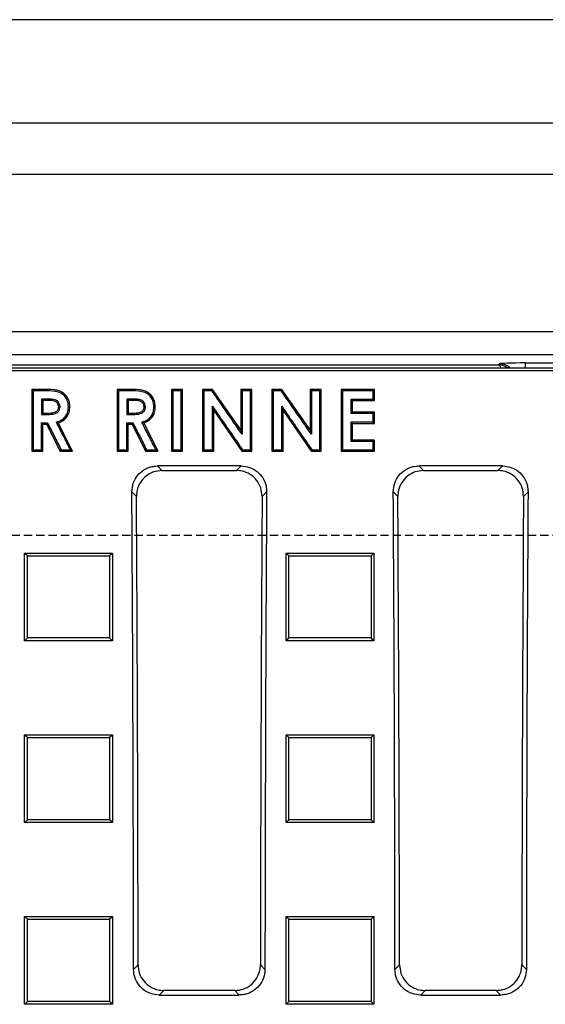
# Model space of a CAD drawing. Units: millimetres. Extents: x -3230 to 16300, y -13670 to 6842.
# Drawn here: x 4596 to 4698, y -2003 to -1812 of the extents above; entities that cross this region are included whole.
import ezdxf

# ---------------------------------------------------------------- set-up
doc = ezdxf.new("R2010")
doc.units = ezdxf.units.MM
doc.linetypes.add('HIDDEN', pattern=[9.525, 6.35, -3.175])
doc.layers.add('Bauteil', color=7, linetype='Continuous')

msp = doc.modelspace()

# ---------------------------------------------------------------- linework, layer by layer
at = {"layer": 'Bauteil'}
for p, q in [((5231.79, -1812.42), (4231.79, -1812.42)), ((4231.79, -1832.42), (5231.79, -1832.42)), ((5221.79, -1842.42), (4241.79, -1842.42))]:
    msp.add_line(p, q, dxfattribs=at)
at = {"layer": 'Bauteil', "color": 0, "linetype": 'Continuous', "lineweight": 25}
for p, q in [((4979.83, -1872.92), (4483.75, -1872.92)), ((4969.3, -1877.42), (4494.29, -1877.42)), ((4492.59, -1879.9), (4970.99, -1879.9)), ((4496.18, -1879.31), (4688.42, -1879.31)), ((4688.42, -1879.31), (4688.7, -1879.13)), ((4693.69, -1878.96), (4751.39, -1878.96)), ((4693.69, -1879.9), (4693.69, -1878.96)), ((4493.12, -1880.42), (4970.47, -1880.42)), ((4600.55, -1884.08), (4598.04, -1884.08)), ((4598.04, -1884.08), (4598.04, -1896.05)), ((4614.59, -1884.08), (4614.86, -1884.35)), ((4617.1, -1884.08), (4614.59, -1884.08)), ((4614.59, -1884.08), (4614.59, -1896.05)), ((4617.1, -1884.08), (4617.1, -1884.35)), ((4627.25, -1884.08), (4625.1, -1884.08)), ((4625.1, -1884.08), (4625.1, -1896.05)), ((4627.25, -1896.05), (4627.25, -1884.08)), ((4633.09, -1884.08), (4631.15, -1884.08)), ((4631.15, -1884.08), (4631.15, -1896.05)), ((4638.53, -1891.96), (4633.09, -1884.08)), ((4640.69, -1884.08), (4638.53, -1884.08)), ((4638.53, -1884.08), (4638.53, -1891.96)), ((4640.42, -1884.35), (4638.8, -1884.35)), ((4640.69, -1896.05), (4640.69, -1884.08)), ((4644.58, -1884.08), (4644.84, -1884.35)), ((4646.52, -1884.08), (4644.58, -1884.08)), ((4644.58, -1884.08), (4644.58, -1896.05)), ((4651.96, -1891.96), (4646.52, -1884.08)), ((4654.12, -1884.08), (4651.96, -1884.08)), ((4651.96, -1884.08), (4651.96, -1891.96)), ((4654.12, -1896.05), (4654.12, -1884.08)), ((4664.47, -1884.08), (4658.01, -1884.08)), ((4658.01, -1884.08), (4658.01, -1896.05)), ((4664.47, -1886.23), (4664.47, -1884.08)), ((4600.93, -1885.96), (4599.93, -1885.96)), ((4600.93, -1886.23), (4600.19, -1886.23)), ((4600.19, -1886.23), (4600.19, -1888.68)), ((4603.27, -1887.45), (4603.54, -1887.44)), ((4617.48, -1885.96), (4616.48, -1885.96)), ((4617.48, -1886.23), (4616.75, -1886.23)), ((4616.75, -1886.23), (4616.75, -1888.68)), ((4619.82, -1887.45), (4620.09, -1887.44)), ((4633.3, -1888.2), (4633.04, -1887.35)), ((4646.73, -1888.2), (4646.47, -1887.35)), ((4659.9, -1885.96), (4664.21, -1885.96)), ((4660.16, -1886.23), (4659.9, -1885.96)), ((4660.16, -1886.23), (4664.47, -1886.23)), ((4660.16, -1888.53), (4660.16, -1886.23)), ((4664.47, -1886.23), (4664.21, -1885.96)), ((4600.19, -1888.68), (4599.93, -1888.95)), ((4600.19, -1888.68), (4601.03, -1888.68)), ((4601.03, -1888.68), (4601.03, -1888.95)), ((4616.75, -1888.68), (4616.48, -1888.95)), ((4616.48, -1888.95), (4617.59, -1888.95)), ((4616.75, -1888.68), (4617.59, -1888.68)), ((4617.59, -1888.68), (4617.59, -1888.95)), ((4633.3, -1896.05), (4633.3, -1888.2)), ((4633.3, -1888.2), (4638.73, -1896.05)), ((4646.73, -1896.05), (4646.73, -1888.2)), ((4646.73, -1888.2), (4652.16, -1896.05)), ((4664.47, -1888.53), (4660.16, -1888.53)), ((4664.47, -1888.53), (4664.21, -1888.79)), ((4664.47, -1890.68), (4664.47, -1888.53)), ((4599.93, -1890.56), (4601.09, -1890.56)), ((4600.19, -1896.05), (4600.19, -1890.83)), ((4600.19, -1890.83), (4600.92, -1890.83)), ((4600.92, -1890.83), (4603.57, -1896.05)), ((4605.96, -1896.05), (4603.19, -1890.59)), ((4616.48, -1890.56), (4617.64, -1890.56)), ((4616.75, -1896.05), (4616.75, -1890.83)), ((4616.75, -1890.83), (4617.48, -1890.83)), ((4617.48, -1890.83), (4620.12, -1896.05)), ((4622.52, -1896.05), (4619.75, -1890.59)), ((4659.9, -1890.41), (4664.21, -1890.41)), ((4660.16, -1893.9), (4660.16, -1890.68)), ((4660.16, -1890.68), (4664.47, -1890.68)), ((4638.53, -1891.96), (4638.8, -1892.8)), ((4651.96, -1891.96), (4652.23, -1892.8)), ((4664.47, -1893.9), (4660.16, -1893.9)), ((4664.47, -1896.05), (4664.47, -1893.9)), ((4598.04, -1896.05), (4600.19, -1896.05)), ((4600.19, -1896.05), (4599.93, -1895.78)), ((4603.57, -1896.05), (4605.96, -1896.05)), ((4614.59, -1896.05), (4616.75, -1896.05)), ((4614.86, -1895.78), (4616.48, -1895.78)), ((4620.12, -1896.05), (4622.52, -1896.05)), ((4620.28, -1895.78), (4622.09, -1895.78)), ((4625.1, -1896.05), (4627.25, -1896.05)), ((4625.37, -1895.78), (4626.99, -1895.78)), ((4631.15, -1896.05), (4633.3, -1896.05)), ((4631.41, -1895.78), (4633.04, -1895.78)), ((4633.3, -1896.05), (4633.04, -1895.78)), ((4638.73, -1896.05), (4640.69, -1896.05)), ((4644.58, -1896.05), (4646.73, -1896.05)), ((4644.84, -1895.78), (4646.47, -1895.78)), ((4652.16, -1896.05), (4654.12, -1896.05)), ((4652.3, -1895.78), (4653.85, -1895.78)), ((4658.01, -1896.05), (4664.47, -1896.05)), ((4638.61, -1898.93), (4622.4, -1898.93)), ((4622.4, -1898.93), (4623.28, -1899.82)), ((4637.73, -1899.82), (4638.61, -1898.93)), ((4689.26, -1898.93), (4673.04, -1898.93)), ((4673.04, -1898.93), (4673.92, -1899.82)), ((4688.37, -1899.82), (4689.26, -1898.93)), ((4623.28, -1899.82), (4637.73, -1899.82)), ((4673.92, -1899.82), (4688.37, -1899.82)), ((4618.33, -1904.83), (4617.45, -1903.95)), ((4643.56, -1903.95), (4642.68, -1904.83)), ((4668.97, -1904.83), (4668.09, -1903.95)), ((4694.21, -1903.95), (4693.32, -1904.83)), ((4596.67, -1915.84), (4613.67, -1915.84)), ((4596.67, -1932.81), (4596.67, -1915.84)), ((4613.67, -1915.84), (4613.67, -1932.81)), ((4647.32, -1915.84), (4664.32, -1915.84)), ((4647.32, -1932.81), (4647.32, -1915.84)), ((4664.32, -1915.84), (4663.79, -1916.37)), ((4664.32, -1915.84), (4664.32, -1932.81)), ((4596.67, -1932.81), (4597.2, -1932.28)), ((4613.67, -1932.81), (4596.67, -1932.81)), ((4664.32, -1932.81), (4647.32, -1932.81)), ((4596.67, -1951.05), (4613.67, -1951.05)), ((4596.67, -1968.04), (4596.67, -1951.05)), ((4613.67, -1951.05), (4613.67, -1968.04)), ((4647.32, -1951.05), (4664.32, -1951.05)), ((4647.32, -1968.04), (4647.32, -1951.05)), ((4664.32, -1951.05), (4664.32, -1968.04)), ((4613.67, -1968.04), (4596.67, -1968.04)), ((4664.32, -1968.04), (4647.32, -1968.04)), ((4596.67, -1986.29), (4613.67, -1986.29)), ((4596.67, -2003.29), (4596.67, -1986.29)), ((4596.67, -1986.29), (4597.2, -1986.82)), ((4613.67, -1986.29), (4613.67, -2003.29)), ((4647.32, -1986.29), (4664.32, -1986.29)), ((4647.32, -2003.29), (4647.32, -1986.29)), ((4664.32, -1986.29), (4664.32, -2003.29)), ((4617.78, -1996.52), (4618.65, -1995.64)), ((4642.36, -1995.64), (4643.23, -1996.52)), ((4668.42, -1996.52), (4669.3, -1995.64)), ((4693, -1995.64), (4693.87, -1996.52)), ((4623.64, -2000.62), (4622.76, -2001.49)), ((4622.76, -2001.49), (4638.25, -2001.49)), ((4637.37, -2000.62), (4623.64, -2000.62)), ((4638.25, -2001.49), (4637.37, -2000.62)), ((4674.28, -2000.62), (4673.41, -2001.49)), ((4673.41, -2001.49), (4688.89, -2001.49)), ((4688.02, -2000.62), (4674.28, -2000.62)), ((4688.89, -2001.49), (4688.02, -2000.62)), ((4596.67, -2003.29), (4597.2, -2002.76)), ((4613.67, -2003.29), (4596.67, -2003.29)), ((4664.32, -2003.29), (4647.32, -2003.29))]:
    msp.add_line(p, q, dxfattribs=at)
at = {"layer": 'Bauteil', "linetype": 'HIDDEN', "ltscale": 0.25}
msp.add_line((5276.79, -1912.42), (4276.79, -1912.42), dxfattribs=at)
at = {"layer": 'Bauteil', "color": 0, "linetype": 'Continuous', "lineweight": 25, "flags": 128}
for points in [[(4598.04, -1884.08), (4598.17, -1884.22), (4598.3, -1884.35)], [(4600.55, -1884.35), (4599.62, -1884.35), (4598.96, -1884.35), (4598.3, -1884.35)], [(4600.55, -1884.08), (4600.55, -1884.22), (4600.55, -1884.35)], [(4617.1, -1884.35), (4616.17, -1884.35), (4615.52, -1884.35), (4614.86, -1884.35)], [(4625.1, -1884.08), (4625.23, -1884.22), (4625.37, -1884.35)], [(4626.99, -1884.35), (4626.18, -1884.35), (4625.37, -1884.35)], [(4627.25, -1884.08), (4627.12, -1884.22), (4626.99, -1884.35)], [(4631.15, -1884.08), (4631.28, -1884.22), (4631.41, -1884.35)], [(4632.95, -1884.35), (4632.18, -1884.35), (4631.41, -1884.35)], [(4633.09, -1884.08), (4633.02, -1884.22), (4632.95, -1884.35)], [(4638.53, -1884.08), (4638.66, -1884.22), (4638.8, -1884.35)], [(4640.69, -1884.08), (4640.55, -1884.22), (4640.42, -1884.35)], [(4646.38, -1884.35), (4645.61, -1884.35), (4644.84, -1884.35)], [(4646.52, -1884.08), (4646.45, -1884.22), (4646.38, -1884.35)], [(4651.96, -1884.08), (4652.09, -1884.22), (4652.23, -1884.35)], [(4653.85, -1884.35), (4653.04, -1884.35), (4652.23, -1884.35)], [(4654.12, -1884.08), (4653.98, -1884.22), (4653.85, -1884.35)], [(4658.01, -1884.08), (4658.14, -1884.22), (4658.27, -1884.35)], [(4664.21, -1884.35), (4662.35, -1884.35), (4660.31, -1884.35), (4658.27, -1884.35)], [(4664.47, -1884.08), (4664.34, -1884.22), (4664.21, -1884.35)], [(4600.19, -1886.23), (4599.95, -1885.98), (4599.93, -1885.96)], [(4600.93, -1886.23), (4600.93, -1885.98), (4600.93, -1885.96)], [(4605.42, -1887.48), (4605.32, -1887.48), (4605.16, -1887.48)], [(4616.75, -1886.23), (4616.5, -1885.98), (4616.48, -1885.96)], [(4617.48, -1886.23), (4617.48, -1885.98), (4617.48, -1885.96)], [(4621.98, -1887.48), (4621.87, -1887.48), (4621.71, -1887.48)], [(4599.93, -1888.95), (4600.35, -1888.95), (4600.7, -1888.95), (4601.03, -1888.95)], [(4660.16, -1888.53), (4660.03, -1888.66), (4659.9, -1888.79)], [(4664.21, -1888.79), (4662.35, -1888.79), (4661.12, -1888.79), (4659.9, -1888.79)], [(4600.19, -1890.83), (4600.06, -1890.7), (4599.93, -1890.56)], [(4600.92, -1890.83), (4601.01, -1890.7), (4601.09, -1890.56)], [(4603.19, -1890.59), (4603.01, -1890.52), (4602.83, -1890.45)], [(4616.75, -1890.83), (4616.61, -1890.7), (4616.48, -1890.56)], [(4617.48, -1890.83), (4617.56, -1890.7), (4617.64, -1890.56)], [(4619.75, -1890.59), (4619.56, -1890.52), (4619.38, -1890.45)], [(4660.16, -1890.68), (4660.03, -1890.54), (4659.9, -1890.41)], [(4664.47, -1890.68), (4664.34, -1890.54), (4664.21, -1890.41)], [(4660.16, -1893.9), (4660.03, -1894.03), (4659.9, -1894.16)], [(4664.21, -1894.16), (4662.35, -1894.16), (4661.12, -1894.16), (4659.9, -1894.16)], [(4664.47, -1893.9), (4664.34, -1894.03), (4664.21, -1894.16)], [(4598.04, -1896.05), (4598.17, -1895.91), (4598.3, -1895.78)], [(4598.3, -1895.78), (4599.12, -1895.78), (4599.93, -1895.78)], [(4603.57, -1896.05), (4603.65, -1895.91), (4603.73, -1895.78)], [(4603.73, -1895.78), (4604.63, -1895.78), (4605.53, -1895.78)], [(4605.96, -1896.05), (4605.75, -1895.91), (4605.53, -1895.78)], [(4614.59, -1896.05), (4614.73, -1895.91), (4614.86, -1895.78)], [(4616.75, -1896.05), (4616.61, -1895.91), (4616.48, -1895.78)], [(4620.12, -1896.05), (4620.2, -1895.91), (4620.28, -1895.78)], [(4622.52, -1896.05), (4622.3, -1895.91), (4622.09, -1895.78)], [(4625.1, -1896.05), (4625.23, -1895.91), (4625.37, -1895.78)], [(4627.25, -1896.05), (4627.12, -1895.91), (4626.99, -1895.78)], [(4631.15, -1896.05), (4631.28, -1895.91), (4631.41, -1895.78)], [(4638.73, -1896.05), (4638.8, -1895.91), (4638.87, -1895.78)], [(4638.87, -1895.78), (4639.65, -1895.78), (4640.42, -1895.78)], [(4640.69, -1896.05), (4640.55, -1895.91), (4640.42, -1895.78)], [(4644.58, -1896.05), (4644.71, -1895.91), (4644.84, -1895.78)], [(4646.73, -1896.05), (4646.6, -1895.91), (4646.47, -1895.78)], [(4652.16, -1896.05), (4652.23, -1895.91), (4652.3, -1895.78)], [(4654.12, -1896.05), (4653.98, -1895.91), (4653.85, -1895.78)], [(4658.01, -1896.05), (4658.14, -1895.91), (4658.27, -1895.78)], [(4658.27, -1895.78), (4660.13, -1895.78), (4662.17, -1895.78), (4664.21, -1895.78)], [(4664.47, -1896.05), (4664.34, -1895.91), (4664.21, -1895.78)], [(4596.67, -1915.84), (4596.94, -1916.1), (4597.2, -1916.37)], [(4613.67, -1915.84), (4613.41, -1916.1), (4613.14, -1916.37)], [(4647.32, -1915.84), (4647.59, -1916.1), (4647.85, -1916.37)], [(4613.67, -1932.81), (4613.41, -1932.55), (4613.14, -1932.28)], [(4647.32, -1932.81), (4647.59, -1932.55), (4647.85, -1932.28)], [(4664.32, -1932.81), (4664.06, -1932.55), (4663.79, -1932.28)], [(4596.67, -1951.05), (4596.94, -1951.31), (4597.2, -1951.58)], [(4613.67, -1951.05), (4613.41, -1951.31), (4613.14, -1951.58)], [(4647.32, -1951.05), (4647.59, -1951.31), (4647.85, -1951.58)], [(4664.32, -1951.05), (4664.06, -1951.31), (4663.79, -1951.58)], [(4596.67, -1968.04), (4596.94, -1967.78), (4597.2, -1967.51)], [(4613.67, -1968.04), (4613.41, -1967.78), (4613.14, -1967.51)], [(4647.32, -1968.04), (4647.59, -1967.78), (4647.85, -1967.51)], [(4664.32, -1968.04), (4664.06, -1967.78), (4663.79, -1967.51)], [(4613.67, -1986.29), (4613.41, -1986.56), (4613.14, -1986.82)], [(4647.32, -1986.29), (4647.59, -1986.56), (4647.85, -1986.82)], [(4664.32, -1986.29), (4664.06, -1986.56), (4663.79, -1986.82)], [(4613.67, -2003.29), (4613.41, -2003.03), (4613.14, -2002.76)], [(4647.32, -2003.29), (4647.59, -2003.03), (4647.85, -2002.76)], [(4664.32, -2003.29), (4664.06, -2003.03), (4663.79, -2002.76)]]:
    msp.add_lwpolyline(points, dxfattribs=at)
at = {"layer": 'Bauteil', "color": 0, "linetype": 'Continuous', "lineweight": 25}
msp.add_arc((4688.69, -1882.13), 3, 47.9959, 89.8804, dxfattribs=at)
for centre, major_axis, ratio, start_param, end_param in [((4688.42, -1882.31), (-0.93, 2.86), 0.978479, 5.336907, 5.960581), ((4688.42, -1882.31), (-0.04, 3), 0.316096, 5.642065, 6.244402), ((4693.69, -1879.14), (5, 0), 0.034921, 1.570796, 3.089233), ((4484.52, -2012.42), (0, 1523.25), 0.087489, 4.72283, 4.783662), ((4484.52, -2012.42), (0, 1533.25), 0.087489, 4.723332, 4.782619), ((4776.49, -2012.42), (0, 1533.25), 0.087489, 1.500566, 1.559853), ((4776.49, -2012.42), (0, 1523.25), 0.087489, 1.499523, 1.560355), ((4535.16, -2012.42), (0, 1523.25), 0.087489, 4.72283, 4.783662), ((4535.16, -2012.42), (0, 1533.25), 0.087489, 4.723332, 4.782619), ((4827.13, -2012.42), (0, 1533.25), 0.087489, 1.500566, 1.559853), ((4827.13, -2012.42), (0, 1523.25), 0.087489, 1.499523, 1.560355)]:
    msp.add_ellipse(centre, major_axis=major_axis, ratio=ratio, start_param=start_param, end_param=end_param, dxfattribs=at)
for points, knots in [([(4598.3, -1884.35), (4598.3, -1885.74), (4598.3, -1888.35), (4598.3, -1892.16), (4598.3, -1894.57), (4598.3, -1895.78)], [0, 0, 0, 0, 0.366557, 0.683278, 1, 1, 1, 1]), ([(4605.42, -1887.48), (4605.41, -1887.2), (4605.38, -1886.63), (4605.08, -1885.82), (4604.58, -1885.12), (4603.91, -1884.58), (4603.1, -1884.28), (4601.97, -1884.1), (4601.12, -1884.09), (4600.55, -1884.08)], [0, 0, 0, 0, 0.124963, 0.249925, 0.374888, 0.499851, 0.624896, 0.750177, 1, 1, 1, 1]), ([(4605.16, -1887.48), (4605.12, -1887.05), (4605.06, -1886.3), (4604.48, -1885.38), (4603.67, -1884.72), (4602.3, -1884.36), (4601.24, -1884.35), (4600.55, -1884.35)], [0, 0, 0, 0, 0.1975531, 0.3488714, 0.5005444, 0.6751853, 1, 1, 1, 1]), ([(4614.86, -1884.35), (4614.86, -1885.74), (4614.86, -1888.35), (4614.86, -1892.16), (4614.86, -1894.57), (4614.86, -1895.78)], [0, 0, 0, 0, 0.366558, 0.683278, 1, 1, 1, 1]), ([(4621.98, -1887.48), (4621.96, -1887.2), (4621.93, -1886.63), (4621.63, -1885.82), (4621.13, -1885.12), (4620.46, -1884.58), (4619.65, -1884.28), (4618.53, -1884.1), (4617.67, -1884.09), (4617.1, -1884.08)], [0, 0, 0, 0, 0.1249625, 0.2499245, 0.3748874, 0.4998502, 0.6248935, 0.7501768, 1, 1, 1, 1]), ([(4621.71, -1887.48), (4621.68, -1887.05), (4621.61, -1886.3), (4621.03, -1885.38), (4620.23, -1884.72), (4618.86, -1884.36), (4617.79, -1884.35), (4617.1, -1884.35)], [0, 0, 0, 0, 0.1975525, 0.3488704, 0.5005455, 0.6751883, 1, 1, 1, 1]), ([(4625.37, -1884.35), (4625.37, -1885.81), (4625.37, -1888.44), (4625.37, -1892.25), (4625.37, -1894.6), (4625.37, -1895.78)], [0, 0, 0, 0, 0.383082, 0.691541, 1, 1, 1, 1]), ([(4626.99, -1895.78), (4626.99, -1894.32), (4626.99, -1891.68), (4626.99, -1887.87), (4626.99, -1885.52), (4626.99, -1884.35)], [0, 0, 0, 0, 0.3830817, 0.6915397, 1, 1, 1, 1]), ([(4631.41, -1884.35), (4631.41, -1885.74), (4631.41, -1888.35), (4631.41, -1892.16), (4631.41, -1894.57), (4631.41, -1895.78)], [0, 0, 0, 0, 0.36656, 0.68328, 1, 1, 1, 1]), ([(4638.8, -1892.8), (4638.15, -1891.86), (4636.85, -1889.98), (4634.9, -1887.17), (4633.6, -1885.29), (4632.95, -1884.35)], [0, 0, 0, 0, 0.332613, 0.666305, 1, 1, 1, 1]), ([(4638.8, -1884.35), (4638.8, -1885.48), (4638.8, -1887.46), (4638.8, -1890.28), (4638.8, -1891.96), (4638.8, -1892.8)], [0, 0, 0, 0, 0.404026, 0.702013, 1, 1, 1, 1]), ([(4640.42, -1895.78), (4640.42, -1894.38), (4640.42, -1891.78), (4640.42, -1887.97), (4640.42, -1885.55), (4640.42, -1884.35)], [0, 0, 0, 0, 0.3665583, 0.6832787, 1, 1, 1, 1]), ([(4644.84, -1884.35), (4644.84, -1885.74), (4644.84, -1888.35), (4644.84, -1892.16), (4644.84, -1894.57), (4644.84, -1895.78)], [0, 0, 0, 0, 0.366559, 0.683278, 1, 1, 1, 1]), ([(4652.23, -1892.8), (4651.58, -1891.86), (4650.28, -1889.98), (4648.33, -1887.17), (4647.03, -1885.29), (4646.38, -1884.35)], [0, 0, 0, 0, 0.332613, 0.666306, 1, 1, 1, 1]), ([(4652.23, -1884.35), (4652.23, -1885.48), (4652.23, -1887.46), (4652.23, -1890.28), (4652.23, -1891.96), (4652.23, -1892.8)], [0, 0, 0, 0, 0.404025, 0.702012, 1, 1, 1, 1]), ([(4653.85, -1895.78), (4653.85, -1894.38), (4653.85, -1891.78), (4653.85, -1887.97), (4653.85, -1885.55), (4653.85, -1884.35)], [0, 0, 0, 0, 0.366559, 0.683278, 1, 1, 1, 1]), ([(4658.27, -1884.35), (4658.27, -1885.74), (4658.27, -1888.35), (4658.27, -1892.16), (4658.27, -1894.57), (4658.27, -1895.78)], [0, 0, 0, 0, 0.36656, 0.683279, 1, 1, 1, 1]), ([(4664.21, -1885.96), (4664.21, -1885.78), (4664.21, -1885.42), (4664.21, -1884.89), (4664.21, -1884.53), (4664.21, -1884.35)], [0, 0, 0, 0, 0.331782, 0.665896, 1, 1, 1, 1]), ([(4599.93, -1885.96), (4599.93, -1886.16), (4599.93, -1886.66), (4599.93, -1887.66), (4599.93, -1888.45), (4599.93, -1888.95)], [0, 0, 0, 0, 0.202158, 0.500026, 1, 1, 1, 1]), ([(4603.54, -1887.44), (4603.5, -1887.25), (4603.44, -1886.92), (4603.19, -1886.5), (4602.81, -1886.21), (4602.26, -1886.01), (4601.6, -1885.97), (4601.15, -1885.97), (4600.93, -1885.96)], [0, 0, 0, 0, 0.17328, 0.296023, 0.418824, 0.597961, 0.801635, 1, 1, 1, 1]), ([(4603.27, -1887.45), (4603.25, -1887.33), (4603.2, -1887.09), (4603.04, -1886.74), (4602.75, -1886.5), (4602.06, -1886.2), (4601.43, -1886.22), (4600.93, -1886.23)], [0, 0, 0, 0, 0.128354, 0.250373, 0.375549, 0.500742, 1, 1, 1, 1]), ([(4601.03, -1888.95), (4601.35, -1888.94), (4601.93, -1888.93), (4602.64, -1888.79), (4603.09, -1888.53), (4603.34, -1888.25), (4603.49, -1887.88), (4603.52, -1887.6), (4603.54, -1887.44)], [0, 0, 0, 0, 0.281828, 0.521915, 0.645662, 0.748757, 0.851705, 1, 1, 1, 1]), ([(4601.03, -1888.68), (4601.52, -1888.68), (4602.14, -1888.68), (4602.76, -1888.42), (4602.96, -1888.28), (4603.12, -1888.1), (4603.23, -1887.82), (4603.26, -1887.58), (4603.27, -1887.45)], [0, 0, 0, 0, 0.498864, 0.623991, 0.690743, 0.749748, 0.871404, 1, 1, 1, 1]), ([(4602.83, -1890.45), (4603.19, -1890.31), (4603.83, -1890.06), (4604.59, -1889.43), (4605.08, -1888.56), (4605.13, -1887.87), (4605.16, -1887.48)], [0, 0, 0, 0, 0.286602, 0.498583, 0.710951, 1, 1, 1, 1]), ([(4603.19, -1890.59), (4603.51, -1890.45), (4604.15, -1890.19), (4604.91, -1889.47), (4605.36, -1888.51), (4605.4, -1887.83), (4605.42, -1887.48)], [0, 0, 0, 0, 0.249779, 0.499819, 0.749694, 1, 1, 1, 1]), ([(4616.48, -1885.96), (4616.48, -1886.16), (4616.48, -1886.66), (4616.48, -1887.66), (4616.48, -1888.45), (4616.48, -1888.95)], [0, 0, 0, 0, 0.202158, 0.500021, 1, 1, 1, 1]), ([(4620.09, -1887.44), (4620.05, -1887.25), (4619.99, -1886.92), (4619.75, -1886.5), (4619.36, -1886.21), (4618.81, -1886.01), (4618.16, -1885.97), (4617.71, -1885.97), (4617.48, -1885.96)], [0, 0, 0, 0, 0.17328, 0.296022, 0.418823, 0.597962, 0.801635, 1, 1, 1, 1]), ([(4619.82, -1887.45), (4619.8, -1887.33), (4619.75, -1887.09), (4619.6, -1886.74), (4619.31, -1886.5), (4618.62, -1886.2), (4617.99, -1886.22), (4617.48, -1886.23)], [0, 0, 0, 0, 0.128359, 0.250373, 0.375549, 0.500746, 1, 1, 1, 1]), ([(4617.59, -1888.95), (4617.9, -1888.94), (4618.48, -1888.93), (4619.19, -1888.79), (4619.65, -1888.53), (4619.9, -1888.25), (4620.04, -1887.88), (4620.07, -1887.6), (4620.09, -1887.44)], [0, 0, 0, 0, 0.281828, 0.521918, 0.645663, 0.748758, 0.851705, 1, 1, 1, 1]), ([(4617.59, -1888.68), (4618.08, -1888.68), (4618.69, -1888.68), (4619.31, -1888.42), (4619.51, -1888.28), (4619.68, -1888.1), (4619.78, -1887.82), (4619.81, -1887.58), (4619.82, -1887.45)], [0, 0, 0, 0, 0.498862, 0.623993, 0.690745, 0.74975, 0.871408, 1, 1, 1, 1]), ([(4619.38, -1890.45), (4619.75, -1890.31), (4620.39, -1890.06), (4621.14, -1889.43), (4621.64, -1888.56), (4621.68, -1887.87), (4621.71, -1887.48)], [0, 0, 0, 0, 0.286608, 0.498586, 0.710954, 1, 1, 1, 1]), ([(4619.75, -1890.59), (4620.06, -1890.45), (4620.7, -1890.19), (4621.47, -1889.47), (4621.91, -1888.51), (4621.96, -1887.83), (4621.98, -1887.48)], [0, 0, 0, 0, 0.249777, 0.49982, 0.749692, 1, 1, 1, 1]), ([(4633.04, -1887.35), (4633.67, -1888.27), (4634.97, -1890.13), (4636.91, -1892.95), (4638.22, -1894.83), (4638.87, -1895.78)], [0, 0, 0, 0, 0.328059, 0.664029, 1, 1, 1, 1]), ([(4633.04, -1895.78), (4633.04, -1894.66), (4633.04, -1892.69), (4633.04, -1889.88), (4633.04, -1888.19), (4633.04, -1887.35)], [0, 0, 0, 0, 0.398523, 0.699262, 1, 1, 1, 1]), ([(4646.47, -1887.35), (4647.1, -1888.27), (4648.4, -1890.13), (4650.34, -1892.95), (4651.65, -1894.83), (4652.3, -1895.78)], [0, 0, 0, 0, 0.328059, 0.664029, 1, 1, 1, 1]), ([(4646.47, -1895.78), (4646.47, -1894.66), (4646.47, -1892.69), (4646.47, -1889.88), (4646.47, -1888.19), (4646.47, -1887.35)], [0, 0, 0, 0, 0.398523, 0.69926, 1, 1, 1, 1]), ([(4659.9, -1888.79), (4659.9, -1888.6), (4659.9, -1888.22), (4659.9, -1887.55), (4659.9, -1886.8), (4659.9, -1886.24), (4659.9, -1885.96)], [0, 0, 0, 0, 0.203238, 0.406476, 0.703239, 1, 1, 1, 1]), ([(4664.21, -1890.41), (4664.21, -1890.23), (4664.21, -1889.87), (4664.21, -1889.33), (4664.21, -1888.97), (4664.21, -1888.79)], [0, 0, 0, 0, 0.3317486, 0.6658742, 1, 1, 1, 1]), ([(4599.93, -1895.78), (4599.93, -1895.3), (4599.93, -1894.36), (4599.93, -1892.62), (4599.93, -1891.35), (4599.93, -1890.56)], [0, 0, 0, 0, 0.272508, 0.545014, 1, 1, 1, 1]), ([(4601.09, -1890.56), (4601.31, -1891), (4601.75, -1891.87), (4602.41, -1893.17), (4603.07, -1894.47), (4603.51, -1895.34), (4603.73, -1895.78)], [0, 0, 0, 0, 0.2499988, 0.4999982, 0.7499997, 1, 1, 1, 1]), ([(4605.53, -1895.78), (4605.08, -1894.89), (4604.18, -1893.11), (4603.28, -1891.34), (4602.83, -1890.45)], [0, 0, 0, 0, 0.500001, 1, 1, 1, 1]), ([(4616.48, -1895.78), (4616.48, -1895.3), (4616.48, -1894.36), (4616.48, -1892.62), (4616.48, -1891.35), (4616.48, -1890.56)], [0, 0, 0, 0, 0.272509, 0.545019, 1, 1, 1, 1]), ([(4617.64, -1890.56), (4617.86, -1891), (4618.3, -1891.87), (4618.96, -1893.17), (4619.62, -1894.47), (4620.06, -1895.34), (4620.28, -1895.78)], [0, 0, 0, 0, 0.249999, 0.5, 0.75, 1, 1, 1, 1]), ([(4622.09, -1895.78), (4621.63, -1894.89), (4620.73, -1893.11), (4619.83, -1891.34), (4619.38, -1890.45)], [0, 0, 0, 0, 0.499999, 1, 1, 1, 1]), ([(4659.9, -1894.16), (4659.9, -1893.75), (4659.9, -1892.92), (4659.9, -1891.67), (4659.9, -1890.83), (4659.9, -1890.41)], [0, 0, 0, 0, 0.329136, 0.6645669, 1, 1, 1, 1]), ([(4664.21, -1895.78), (4664.21, -1895.6), (4664.21, -1895.24), (4664.21, -1894.7), (4664.21, -1894.34), (4664.21, -1894.16)], [0, 0, 0, 0, 0.33172, 0.66586, 1, 1, 1, 1]), ([(4617.45, -1903.95), (4617.5, -1903.38), (4617.6, -1902.25), (4618.46, -1900.74), (4619.73, -1899.61), (4621.12, -1899.02), (4622.03, -1898.96), (4622.4, -1898.93)], [0, 0, 0, 0, 0.21707, 0.434242, 0.648879, 0.860931, 1, 1, 1, 1]), ([(4638.61, -1898.93), (4639.17, -1898.99), (4640.28, -1899.1), (4641.76, -1899.94), (4642.87, -1901.19), (4643.48, -1902.6), (4643.54, -1903.55), (4643.56, -1903.95)], [0, 0, 0, 0, 0.212083, 0.424208, 0.635615, 0.848195, 1, 1, 1, 1]), ([(4668.09, -1903.95), (4668.14, -1903.38), (4668.25, -1902.25), (4669.1, -1900.74), (4670.37, -1899.61), (4671.76, -1899.02), (4672.68, -1898.96), (4673.04, -1898.93)], [0, 0, 0, 0, 0.21707, 0.434242, 0.648879, 0.860931, 1, 1, 1, 1]), ([(4689.26, -1898.93), (4689.81, -1898.99), (4690.92, -1899.1), (4692.4, -1899.94), (4693.51, -1901.19), (4694.12, -1902.6), (4694.18, -1903.55), (4694.21, -1903.95)], [0, 0, 0, 0, 0.212083, 0.424209, 0.635615, 0.848195, 1, 1, 1, 1]), ([(4623.28, -1899.82), (4622.72, -1899.87), (4621.61, -1899.98), (4620.14, -1900.83), (4619.02, -1902.08), (4618.41, -1903.49), (4618.36, -1904.43), (4618.33, -1904.83)], [0, 0, 0, 0, 0.212137, 0.424315, 0.635769, 0.84837, 1, 1, 1, 1]), ([(4642.68, -1904.83), (4642.63, -1904.26), (4642.52, -1903.13), (4641.67, -1901.62), (4640.4, -1900.49), (4639.01, -1899.9), (4638.09, -1899.84), (4637.73, -1899.82)], [0, 0, 0, 0, 0.2170309, 0.4341627, 0.6487868, 0.8608672, 1, 1, 1, 1]), ([(4673.92, -1899.82), (4673.37, -1899.87), (4672.26, -1899.98), (4670.78, -1900.83), (4669.67, -1902.08), (4669.06, -1903.49), (4669, -1904.43), (4668.97, -1904.83)], [0, 0, 0, 0, 0.212137, 0.424315, 0.635769, 0.84837, 1, 1, 1, 1]), ([(4693.32, -1904.83), (4693.27, -1904.26), (4693.17, -1903.13), (4692.31, -1901.62), (4691.05, -1900.49), (4689.65, -1899.9), (4688.74, -1899.84), (4688.37, -1899.82)], [0, 0, 0, 0, 0.217031, 0.434163, 0.648786, 0.860866, 1, 1, 1, 1]), ([(4597.2, -1932.28), (4597.2, -1930.26), (4597.2, -1926.59), (4597.2, -1921.29), (4597.2, -1918.01), (4597.2, -1916.37)], [0, 0, 0, 0, 0.38135, 0.690673, 1, 1, 1, 1]), ([(4597.2, -1916.37), (4599.66, -1916.37), (4603.54, -1916.37), (4608.86, -1916.37), (4611.71, -1916.37), (4613.14, -1916.37)], [0, 0, 0, 0, 0.462173, 0.731087, 1, 1, 1, 1]), ([(4613.14, -1916.37), (4613.14, -1918.39), (4613.14, -1922.05), (4613.14, -1927.36), (4613.14, -1930.64), (4613.14, -1932.28)], [0, 0, 0, 0, 0.38135, 0.690673, 1, 1, 1, 1]), ([(4647.85, -1932.28), (4647.85, -1930.26), (4647.85, -1926.59), (4647.85, -1921.29), (4647.85, -1918.01), (4647.85, -1916.37)], [0, 0, 0, 0, 0.38135, 0.690673, 1, 1, 1, 1]), ([(4647.85, -1916.37), (4650.31, -1916.37), (4654.19, -1916.37), (4659.51, -1916.37), (4662.36, -1916.37), (4663.79, -1916.37)], [0, 0, 0, 0, 0.462173, 0.731086, 1, 1, 1, 1]), ([(4663.79, -1916.37), (4663.79, -1918.39), (4663.79, -1922.05), (4663.79, -1927.36), (4663.79, -1930.64), (4663.79, -1932.28)], [0, 0, 0, 0, 0.38135, 0.690673, 1, 1, 1, 1]), ([(4613.14, -1932.28), (4610.69, -1932.28), (4606.8, -1932.28), (4601.49, -1932.28), (4598.63, -1932.28), (4597.2, -1932.28)], [0, 0, 0, 0, 0.462173, 0.731086, 1, 1, 1, 1]), ([(4663.79, -1932.28), (4661.34, -1932.28), (4657.45, -1932.28), (4652.14, -1932.28), (4649.28, -1932.28), (4647.85, -1932.28)], [0, 0, 0, 0, 0.462173, 0.731087, 1, 1, 1, 1]), ([(4597.2, -1967.51), (4597.2, -1965.8), (4597.2, -1962.29), (4597.2, -1956.98), (4597.2, -1953.38), (4597.2, -1951.58)], [0, 0, 0, 0, 0.321236, 0.660616, 1, 1, 1, 1]), ([(4597.2, -1951.58), (4599.66, -1951.58), (4603.54, -1951.58), (4608.86, -1951.58), (4611.71, -1951.58), (4613.14, -1951.58)], [0, 0, 0, 0, 0.462171, 0.731086, 1, 1, 1, 1]), ([(4613.14, -1951.58), (4613.14, -1953.28), (4613.14, -1956.79), (4613.14, -1962.1), (4613.14, -1965.71), (4613.14, -1967.51)], [0, 0, 0, 0, 0.321237, 0.660617, 1, 1, 1, 1]), ([(4647.85, -1967.51), (4647.85, -1965.8), (4647.85, -1962.29), (4647.85, -1956.98), (4647.85, -1953.38), (4647.85, -1951.58)], [0, 0, 0, 0, 0.321236, 0.660616, 1, 1, 1, 1]), ([(4647.85, -1951.58), (4650.31, -1951.58), (4654.19, -1951.58), (4659.51, -1951.58), (4662.36, -1951.58), (4663.79, -1951.58)], [0, 0, 0, 0, 0.462172, 0.731086, 1, 1, 1, 1]), ([(4663.79, -1951.58), (4663.79, -1953.28), (4663.79, -1956.79), (4663.79, -1962.1), (4663.79, -1965.71), (4663.79, -1967.51)], [0, 0, 0, 0, 0.321237, 0.660617, 1, 1, 1, 1]), ([(4613.14, -1967.51), (4610.69, -1967.51), (4606.8, -1967.51), (4601.49, -1967.51), (4598.63, -1967.51), (4597.2, -1967.51)], [0, 0, 0, 0, 0.462172, 0.731086, 1, 1, 1, 1]), ([(4663.79, -1967.51), (4661.34, -1967.51), (4657.45, -1967.51), (4652.14, -1967.51), (4649.28, -1967.51), (4647.85, -1967.51)], [0, 0, 0, 0, 0.462172, 0.731086, 1, 1, 1, 1]), ([(4597.2, -2002.76), (4597.2, -1999.99), (4597.2, -1994.67), (4597.2, -1989.36), (4597.2, -1986.82)], [0, 0, 0, 0, 0.522191, 1, 1, 1, 1]), ([(4597.2, -1986.82), (4599.66, -1986.82), (4603.54, -1986.82), (4608.86, -1986.82), (4611.71, -1986.82), (4613.14, -1986.82)], [0, 0, 0, 0, 0.462172, 0.731086, 1, 1, 1, 1]), ([(4613.14, -1986.82), (4613.14, -1989.6), (4613.14, -1994.91), (4613.14, -2000.22), (4613.14, -2002.76)], [0, 0, 0, 0, 0.522191, 1, 1, 1, 1]), ([(4647.85, -2002.76), (4647.85, -1999.99), (4647.85, -1994.67), (4647.85, -1989.36), (4647.85, -1986.82)], [0, 0, 0, 0, 0.522191, 1, 1, 1, 1]), ([(4647.85, -1986.82), (4650.31, -1986.82), (4654.19, -1986.82), (4659.51, -1986.82), (4662.36, -1986.82), (4663.79, -1986.82)], [0, 0, 0, 0, 0.462171, 0.731086, 1, 1, 1, 1]), ([(4663.79, -1986.82), (4663.79, -1989.6), (4663.79, -1994.91), (4663.79, -2000.22), (4663.79, -2002.76)], [0, 0, 0, 0, 0.522191, 1, 1, 1, 1]), ([(4618.65, -1995.64), (4618.71, -1996.2), (4618.82, -1997.33), (4619.68, -1998.82), (4620.95, -1999.94), (4622.35, -2000.54), (4623.27, -2000.6), (4623.64, -2000.62)], [0, 0, 0, 0, 0.215001, 0.430034, 0.644357, 0.858462, 1, 1, 1, 1]), ([(4637.37, -2000.62), (4637.93, -2000.57), (4639.06, -2000.46), (4640.55, -1999.6), (4641.68, -1998.33), (4642.27, -1996.93), (4642.33, -1996.01), (4642.36, -1995.64)], [0, 0, 0, 0, 0.215337, 0.430711, 0.645226, 0.8593, 1, 1, 1, 1]), ([(4669.3, -1995.64), (4669.35, -1996.2), (4669.46, -1997.33), (4670.32, -1998.82), (4671.59, -1999.94), (4672.99, -2000.54), (4673.91, -2000.6), (4674.28, -2000.62)], [0, 0, 0, 0, 0.215001, 0.430034, 0.644358, 0.858462, 1, 1, 1, 1]), ([(4688.02, -2000.62), (4688.58, -2000.57), (4689.7, -2000.46), (4691.2, -1999.6), (4692.32, -1998.33), (4692.91, -1996.93), (4692.98, -1996.01), (4693, -1995.64)], [0, 0, 0, 0, 0.215337, 0.430711, 0.645226, 0.8593, 1, 1, 1, 1]), ([(4622.76, -2001.49), (4622.2, -2001.44), (4621.08, -2001.33), (4619.58, -2000.47), (4618.46, -1999.2), (4617.86, -1997.81), (4617.8, -1996.88), (4617.78, -1996.52)], [0, 0, 0, 0, 0.2153211, 0.4306808, 0.6451798, 0.8592446, 1, 1, 1, 1]), ([(4643.23, -1996.52), (4643.18, -1997.08), (4643.06, -1998.2), (4642.2, -1999.69), (4640.94, -2000.82), (4639.54, -2001.41), (4638.61, -2001.47), (4638.25, -2001.49)], [0, 0, 0, 0, 0.215008, 0.430049, 0.644371, 0.858464, 1, 1, 1, 1]), ([(4673.41, -2001.49), (4672.85, -2001.44), (4671.72, -2001.33), (4670.23, -2000.47), (4669.1, -1999.2), (4668.51, -1997.81), (4668.45, -1996.88), (4668.42, -1996.52)], [0, 0, 0, 0, 0.215321, 0.430681, 0.64518, 0.859245, 1, 1, 1, 1]), ([(4693.87, -1996.52), (4693.82, -1997.08), (4693.71, -1998.2), (4692.85, -1999.69), (4691.58, -2000.82), (4690.18, -2001.41), (4689.26, -2001.47), (4688.89, -2001.49)], [0, 0, 0, 0, 0.215008, 0.430049, 0.644371, 0.858464, 1, 1, 1, 1]), ([(4613.14, -2002.76), (4610.69, -2002.76), (4606.8, -2002.76), (4601.49, -2002.76), (4598.63, -2002.76), (4597.2, -2002.76)], [0, 0, 0, 0, 0.462171, 0.731086, 1, 1, 1, 1]), ([(4663.79, -2002.76), (4661.34, -2002.76), (4657.45, -2002.76), (4652.14, -2002.76), (4649.28, -2002.76), (4647.85, -2002.76)], [0, 0, 0, 0, 0.462171, 0.731086, 1, 1, 1, 1])]:
    msp.add_open_spline(points, degree=3, knots=knots, dxfattribs=at)

doc.saveas('drawing.dxf')
